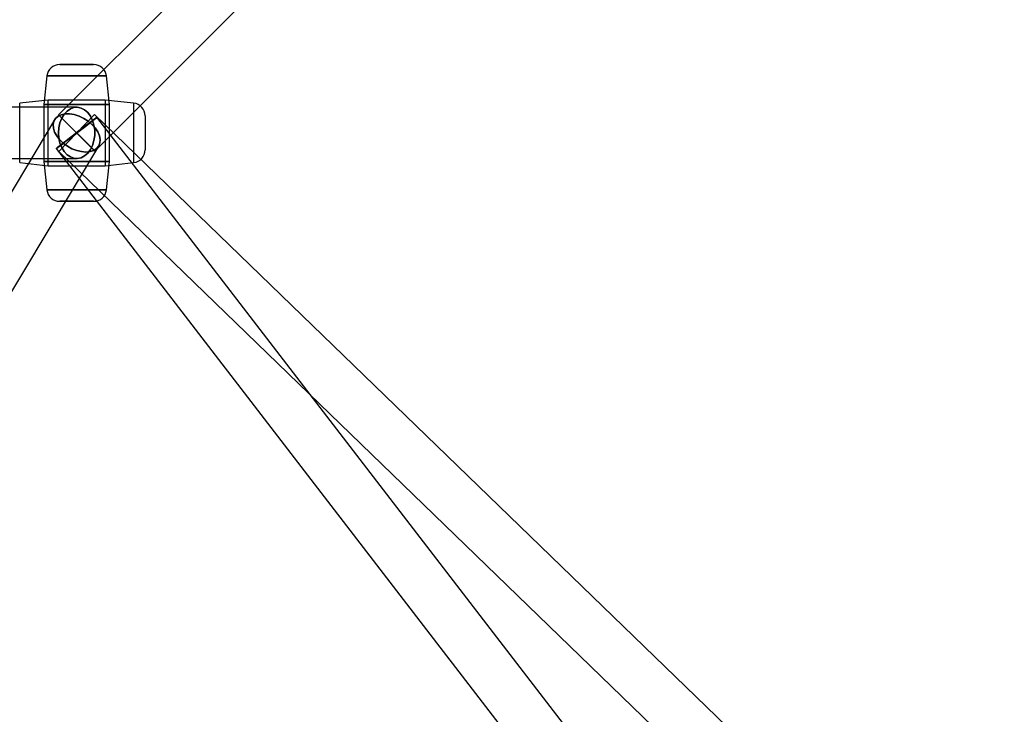
# Model space of a CAD drawing. Extents: x -15285 to 16658, y -3074 to 3470.
# Drawn here: x -5111 to -4765, y -860 to -617 of the extents above; entities that cross this region are included whole.
import ezdxf

# ---------------------------------------------------------------- set-up
doc = ezdxf.new("R2010")
doc.units = 0

msp = doc.modelspace()

# ---------------------------------------------------------------- linework, layer by layer
at = {"color": 7, "linetype": 'Continuous'}
for p, q in [((-4778.95, -331.9), (-5097.14, -649.9)), ((-4778.95, -331.9), (-5097.14, -649.9)), ((-4778.95, -331.9), (-5097.14, -649.9)), ((-5084.42, -662.63), (-4766.22, -344.63)), ((-5084.42, -662.63), (-4766.22, -344.63)), ((-5084.42, -662.63), (-4766.22, -344.63)), ((-5096.74, -632.26), (-5084.83, -632.26)), ((-5084.83, -632.26), (-5096.74, -632.26)), ((-5096.74, -632.26), (-5084.83, -632.26)), ((-5084.83, -632.26), (-5096.74, -632.26)), ((-5101.21, -636.28), (-5102.28, -646.26)), ((-5101.21, -636.28), (-5102.28, -646.26)), ((-5101.21, -636.28), (-5080.35, -636.28)), ((-5080.35, -636.28), (-5101.21, -636.28)), ((-5101.21, -636.28), (-5080.35, -636.28)), ((-5080.35, -636.28), (-5101.21, -636.28)), ((-5079.28, -646.26), (-5080.35, -636.28)), ((-5079.28, -646.26), (-5080.35, -636.28)), ((-5100.78, -644.76), (-5110.76, -645.83)), ((-5080.78, -644.76), (-5100.78, -644.76)), ((-5100.78, -667.76), (-5100.78, -644.77)), ((-5100.78, -667.76), (-5100.78, -644.77)), ((-5070.8, -645.83), (-5080.78, -644.76)), ((-5080.78, -644.77), (-5080.78, -667.76)), ((-5080.78, -644.77), (-5080.78, -667.76)), ((-5090.78, -647.26), (-5408.98, -647.26)), ((-5090.78, -647.26), (-5408.98, -647.26)), ((-5090.78, -647.26), (-5408.98, -647.26)), ((-5090.78, -647.26), (-5408.98, -647.26)), ((-5110.76, -666.69), (-5110.76, -645.83)), ((-5110.76, -666.69), (-5110.76, -645.83)), ((-5102.28, -646.26), (-5102.28, -666.26)), ((-5102.28, -646.26), (-5102.28, -666.26)), ((-5102.28, -646.26), (-5079.29, -646.26)), ((-5079.29, -646.26), (-5102.28, -646.26)), ((-5102.28, -646.26), (-5079.29, -646.26)), ((-5079.29, -646.26), (-5102.28, -646.26)), ((-5079.28, -666.26), (-5079.28, -646.26)), ((-5079.28, -666.26), (-5079.28, -646.26)), ((-5070.8, -645.83), (-5070.8, -666.69)), ((-5070.8, -645.83), (-5070.8, -666.69)), ((-5098.51, -651.64), (-5602.26, -1493.49)), ((-5098.51, -651.64), (-5602.26, -1493.49)), ((-5097.14, -649.9), (-5084.45, -662.59)), ((-5097.14, -649.9), (-5084.45, -662.59)), ((-5084.42, -662.63), (-5097.11, -649.93)), ((-5084.42, -662.63), (-5097.11, -649.93)), ((-5084.42, -662.63), (-5097.11, -649.93)), ((-5084.42, -662.63), (-5097.11, -649.93)), ((-5097.04, -662.73), (-5084.55, -649.83)), ((-5097.04, -662.73), (-5084.55, -649.83)), ((-4766.32, -957.79), (-5084.52, -649.79)), ((-4765.45, -1064.35), (-5083.65, -650.77)), ((-4765.45, -1064.35), (-5083.65, -650.77)), ((-5066.78, -650.31), (-5066.78, -662.22)), ((-5066.78, -650.31), (-5066.78, -662.22)), ((-5586.82, -1502.73), (-5083.06, -660.88)), ((-5586.82, -1502.73), (-5083.06, -660.88)), ((-5097.92, -661.75), (-4779.72, -1075.32)), ((-5097.92, -661.75), (-4779.72, -1075.32)), ((-5097.04, -662.73), (-4778.84, -970.73)), ((-5408.98, -665.26), (-5090.78, -665.26)), ((-5408.98, -665.26), (-5090.78, -665.26)), ((-5408.98, -665.26), (-5090.78, -665.26)), ((-5408.98, -665.26), (-5090.78, -665.26)), ((-5102.28, -666.26), (-5101.21, -676.24)), ((-5102.28, -666.26), (-5101.21, -676.24)), ((-5079.29, -666.26), (-5102.28, -666.26)), ((-5102.28, -666.26), (-5079.29, -666.26)), ((-5079.29, -666.26), (-5102.28, -666.26)), ((-5102.28, -666.26), (-5079.29, -666.26)), ((-5080.35, -676.24), (-5079.28, -666.26)), ((-5080.35, -676.24), (-5079.28, -666.26)), ((-5110.76, -666.69), (-5100.78, -667.76)), ((-5100.78, -667.76), (-5080.78, -667.76)), ((-5080.78, -667.76), (-5070.8, -666.69)), ((-5080.35, -676.24), (-5101.21, -676.24)), ((-5101.21, -676.24), (-5080.35, -676.24)), ((-5080.35, -676.24), (-5101.21, -676.24)), ((-5101.21, -676.24), (-5080.35, -676.24)), ((-5084.83, -680.26), (-5096.74, -680.26)), ((-5096.74, -680.26), (-5084.83, -680.26)), ((-5084.83, -680.26), (-5096.74, -680.26)), ((-5096.74, -680.26), (-5084.83, -680.26))]:
    msp.add_line(p, q, dxfattribs=at)
for points in [[(-5097.15, -656.26), (-5097.02, -658.07), (-5096.63, -659.81), (-5096.01, -661.4), (-5095.17, -662.78), (-5094.15, -663.9), (-5092.99, -664.7), (-5091.75, -665.16), (-5090.46, -665.25), (-5089.19, -664.97), (-5087.98, -664.34), (-5086.89, -663.38), (-5085.95, -662.12), (-5085.22, -660.63), (-5084.71, -658.96), (-5084.45, -657.17), (-5084.45, -655.35), (-5084.71, -653.57), (-5085.22, -651.89), (-5085.95, -650.4), (-5086.89, -649.14), (-5087.98, -648.18), (-5089.19, -647.55), (-5090.46, -647.27), (-5091.75, -647.37), (-5092.99, -647.82), (-5094.15, -648.62), (-5095.17, -649.74), (-5096.01, -651.12), (-5096.63, -652.71), (-5097.02, -654.45)], [(-5097.15, -656.26), (-5097.02, -658.07), (-5096.63, -659.81), (-5096.01, -661.4), (-5095.17, -662.78), (-5094.15, -663.9), (-5092.99, -664.7), (-5091.75, -665.16), (-5090.46, -665.25), (-5089.19, -664.97), (-5087.98, -664.34), (-5086.89, -663.38), (-5085.95, -662.12), (-5085.22, -660.63), (-5084.71, -658.96), (-5084.45, -657.17), (-5084.45, -655.35), (-5084.71, -653.57), (-5085.22, -651.89), (-5085.95, -650.4), (-5086.89, -649.14), (-5087.98, -648.18), (-5089.19, -647.55), (-5090.46, -647.27), (-5091.75, -647.37), (-5092.99, -647.82), (-5094.15, -648.62), (-5095.17, -649.74), (-5096.01, -651.12), (-5096.63, -652.71), (-5097.02, -654.45)], [(-5097.15, -656.26), (-5097.02, -654.45), (-5096.63, -652.71), (-5096.01, -651.12), (-5095.17, -649.74), (-5094.15, -648.62), (-5092.99, -647.82), (-5091.75, -647.37), (-5090.46, -647.27), (-5089.19, -647.55), (-5087.98, -648.18), (-5086.89, -649.14), (-5085.95, -650.4), (-5085.22, -651.89), (-5084.71, -653.57), (-5084.45, -655.35), (-5084.45, -657.17), (-5084.71, -658.96), (-5085.22, -660.63), (-5085.95, -662.12), (-5086.89, -663.38), (-5087.98, -664.34), (-5089.19, -664.97), (-5090.46, -665.25), (-5091.75, -665.16), (-5092.99, -664.7), (-5094.15, -663.9), (-5095.17, -662.78), (-5096.01, -661.4), (-5096.63, -659.81), (-5097.02, -658.07)], [(-5097.15, -656.26), (-5097.02, -654.45), (-5096.63, -652.71), (-5096.01, -651.12), (-5095.17, -649.74), (-5094.15, -648.62), (-5092.99, -647.82), (-5091.75, -647.37), (-5090.46, -647.27), (-5089.19, -647.55), (-5087.98, -648.18), (-5086.89, -649.14), (-5085.95, -650.4), (-5085.22, -651.89), (-5084.71, -653.57), (-5084.45, -655.35), (-5084.45, -657.17), (-5084.71, -658.96), (-5085.22, -660.63), (-5085.95, -662.12), (-5086.89, -663.38), (-5087.98, -664.34), (-5089.19, -664.97), (-5090.46, -665.25), (-5091.75, -665.16), (-5092.99, -664.7), (-5094.15, -663.9), (-5095.17, -662.78), (-5096.01, -661.4), (-5096.63, -659.81), (-5097.02, -658.07)], [(-5097.15, -656.26), (-5097.02, -658.07), (-5096.63, -659.81), (-5096.01, -661.4), (-5095.17, -662.78), (-5094.15, -663.9), (-5092.99, -664.7), (-5091.75, -665.16), (-5090.46, -665.25), (-5089.19, -664.97), (-5087.98, -664.34), (-5086.89, -663.38), (-5085.95, -662.12), (-5085.22, -660.63), (-5084.71, -658.96), (-5084.45, -657.17), (-5084.45, -655.35), (-5084.71, -653.57), (-5085.22, -651.89), (-5085.95, -650.4), (-5086.89, -649.14), (-5087.98, -648.18), (-5089.19, -647.55), (-5090.46, -647.27), (-5091.75, -647.37), (-5092.99, -647.82), (-5094.15, -648.62), (-5095.17, -649.74), (-5096.01, -651.12), (-5096.63, -652.71), (-5097.02, -654.45)], [(-5097.15, -656.26), (-5097.02, -658.07), (-5096.63, -659.81), (-5096.01, -661.4), (-5095.17, -662.78), (-5094.15, -663.9), (-5092.99, -664.7), (-5091.75, -665.16), (-5090.46, -665.25), (-5089.19, -664.97), (-5087.98, -664.34), (-5086.89, -663.38), (-5085.95, -662.12), (-5085.22, -660.63), (-5084.71, -658.96), (-5084.45, -657.17), (-5084.45, -655.35), (-5084.71, -653.57), (-5085.22, -651.89), (-5085.95, -650.4), (-5086.89, -649.14), (-5087.98, -648.18), (-5089.19, -647.55), (-5090.46, -647.27), (-5091.75, -647.37), (-5092.99, -647.82), (-5094.15, -648.62), (-5095.17, -649.74), (-5096.01, -651.12), (-5096.63, -652.71), (-5097.02, -654.45)], [(-5097.15, -656.26), (-5097.02, -654.45), (-5096.63, -652.71), (-5096.01, -651.12), (-5095.17, -649.74), (-5094.15, -648.62), (-5092.99, -647.82), (-5091.75, -647.37), (-5090.46, -647.27), (-5089.19, -647.55), (-5087.98, -648.18), (-5086.89, -649.14), (-5085.95, -650.4), (-5085.22, -651.89), (-5084.71, -653.57), (-5084.45, -655.35), (-5084.45, -657.17), (-5084.71, -658.96), (-5085.22, -660.63), (-5085.95, -662.12), (-5086.89, -663.38), (-5087.98, -664.34), (-5089.19, -664.97), (-5090.46, -665.25), (-5091.75, -665.16), (-5092.99, -664.7), (-5094.15, -663.9), (-5095.17, -662.78), (-5096.01, -661.4), (-5096.63, -659.81), (-5097.02, -658.07)], [(-5097.15, -656.26), (-5097.02, -654.45), (-5096.63, -652.71), (-5096.01, -651.12), (-5095.17, -649.74), (-5094.15, -648.62), (-5092.99, -647.82), (-5091.75, -647.37), (-5090.46, -647.27), (-5089.19, -647.55), (-5087.98, -648.18), (-5086.89, -649.14), (-5085.95, -650.4), (-5085.22, -651.89), (-5084.71, -653.57), (-5084.45, -655.35), (-5084.45, -657.17), (-5084.71, -658.96), (-5085.22, -660.63), (-5085.95, -662.12), (-5086.89, -663.38), (-5087.98, -664.34), (-5089.19, -664.97), (-5090.46, -665.25), (-5091.75, -665.16), (-5092.99, -664.7), (-5094.15, -663.9), (-5095.17, -662.78), (-5096.01, -661.4), (-5096.63, -659.81), (-5097.02, -658.07)], [(-5090.78, -662.44), (-5092.44, -661.79), (-5094.04, -660.91), (-5095.5, -659.84), (-5096.76, -658.63), (-5097.79, -657.32), (-5098.52, -655.96), (-5098.94, -654.62), (-5099.02, -653.34), (-5098.77, -652.19), (-5098.19, -651.2), (-5097.31, -650.41), (-5096.16, -649.87), (-5094.79, -649.59), (-5093.25, -649.58), (-5091.62, -649.85), (-5089.95, -650.38), (-5088.31, -651.15), (-5086.78, -652.12), (-5085.41, -653.27), (-5084.26, -654.54), (-5083.37, -655.88), (-5082.79, -657.24), (-5082.54, -658.55), (-5082.62, -659.78), (-5083.04, -660.85), (-5083.78, -661.75), (-5084.8, -662.41), (-5086.07, -662.82), (-5087.53, -662.97), (-5089.12, -662.84)], [(-5090.78, -662.44), (-5089.12, -662.84), (-5087.53, -662.97), (-5086.07, -662.82), (-5084.8, -662.41), (-5083.78, -661.75), (-5083.04, -660.85), (-5082.62, -659.78), (-5082.54, -658.55), (-5082.79, -657.24), (-5083.37, -655.88), (-5084.26, -654.54), (-5085.41, -653.27), (-5086.78, -652.12), (-5088.31, -651.15), (-5089.95, -650.38), (-5091.62, -649.85), (-5093.25, -649.58), (-5094.79, -649.59), (-5096.16, -649.87), (-5097.31, -650.41), (-5098.19, -651.2), (-5098.77, -652.19), (-5099.02, -653.34), (-5098.94, -654.62), (-5098.52, -655.96), (-5097.79, -657.32), (-5096.76, -658.63), (-5095.5, -659.84), (-5094.04, -660.91), (-5092.44, -661.79)], [(-5090.78, -662.44), (-5092.44, -661.79), (-5094.04, -660.91), (-5095.5, -659.84), (-5096.76, -658.63), (-5097.79, -657.32), (-5098.52, -655.96), (-5098.94, -654.62), (-5099.02, -653.34), (-5098.77, -652.19), (-5098.19, -651.2), (-5097.31, -650.41), (-5096.16, -649.87), (-5094.79, -649.59), (-5093.25, -649.58), (-5091.62, -649.85), (-5089.95, -650.38), (-5088.31, -651.15), (-5086.78, -652.12), (-5085.41, -653.27), (-5084.26, -654.54), (-5083.37, -655.88), (-5082.79, -657.24), (-5082.54, -658.55), (-5082.62, -659.78), (-5083.04, -660.85), (-5083.78, -661.75), (-5084.8, -662.41), (-5086.07, -662.82), (-5087.53, -662.97), (-5089.12, -662.84)], [(-5090.78, -662.44), (-5089.12, -662.84), (-5087.53, -662.97), (-5086.07, -662.82), (-5084.8, -662.41), (-5083.78, -661.75), (-5083.04, -660.85), (-5082.62, -659.78), (-5082.54, -658.55), (-5082.79, -657.24), (-5083.37, -655.88), (-5084.26, -654.54), (-5085.41, -653.27), (-5086.78, -652.12), (-5088.31, -651.15), (-5089.95, -650.38), (-5091.62, -649.85), (-5093.25, -649.58), (-5094.79, -649.59), (-5096.16, -649.87), (-5097.31, -650.41), (-5098.19, -651.2), (-5098.77, -652.19), (-5099.02, -653.34), (-5098.94, -654.62), (-5098.52, -655.96), (-5097.79, -657.32), (-5096.76, -658.63), (-5095.5, -659.84), (-5094.04, -660.91), (-5092.44, -661.79)], [(-5097.92, -661.75), (-5097.76, -661.65), (-5097.32, -661.32), (-5096.62, -660.79), (-5095.67, -660.08), (-5094.53, -659.2), (-5093.23, -658.21), (-5091.83, -657.14), (-5090.39, -656.03), (-5088.96, -654.93), (-5087.61, -653.89), (-5086.39, -652.94), (-5085.35, -652.13), (-5084.53, -651.48), (-5083.97, -651.04), (-5083.68, -650.81), (-5083.69, -650.8), (-5083.99, -651.01), (-5084.56, -651.44), (-5085.39, -652.07), (-5086.44, -652.87), (-5087.67, -653.8), (-5089.03, -654.84), (-5090.46, -655.94), (-5091.9, -657.05), (-5093.29, -658.12), (-5094.59, -659.13), (-5095.72, -660.01), (-5096.66, -660.74), (-5097.35, -661.29), (-5097.78, -661.63)], [(-5097.92, -661.75), (-5097.76, -661.65), (-5097.32, -661.32), (-5096.62, -660.79), (-5095.67, -660.08), (-5094.53, -659.2), (-5093.23, -658.21), (-5091.83, -657.14), (-5090.39, -656.03), (-5088.96, -654.93), (-5087.61, -653.89), (-5086.39, -652.94), (-5085.35, -652.13), (-5084.53, -651.48), (-5083.97, -651.04), (-5083.68, -650.81), (-5083.69, -650.8), (-5083.99, -651.01), (-5084.56, -651.44), (-5085.39, -652.07), (-5086.44, -652.87), (-5087.67, -653.8), (-5089.03, -654.84), (-5090.46, -655.94), (-5091.9, -657.05), (-5093.29, -658.12), (-5094.59, -659.13), (-5095.72, -660.01), (-5096.66, -660.74), (-5097.35, -661.29), (-5097.78, -661.63)], [(-5083.65, -650.77), (-5083.79, -650.89), (-5084.21, -651.24), (-5084.91, -651.78), (-5085.84, -652.51), (-5086.98, -653.4), (-5088.27, -654.4), (-5089.67, -655.48), (-5091.11, -656.58), (-5092.54, -657.68), (-5093.89, -658.72), (-5095.12, -659.66), (-5096.17, -660.46), (-5097, -661.08), (-5097.58, -661.51), (-5097.88, -661.73), (-5097.88, -661.72), (-5097.6, -661.48), (-5097.04, -661.04), (-5096.22, -660.4), (-5095.18, -659.58), (-5093.96, -658.64), (-5092.6, -657.59), (-5091.18, -656.49), (-5089.74, -655.39), (-5088.34, -654.31), (-5087.04, -653.32), (-5085.89, -652.45), (-5084.95, -651.73), (-5084.24, -651.2), (-5083.8, -650.88)], [(-5083.65, -650.77), (-5083.79, -650.89), (-5084.21, -651.24), (-5084.91, -651.78), (-5085.84, -652.51), (-5086.98, -653.4), (-5088.27, -654.4), (-5089.67, -655.48), (-5091.11, -656.58), (-5092.54, -657.68), (-5093.89, -658.72), (-5095.12, -659.66), (-5096.17, -660.46), (-5097, -661.08), (-5097.58, -661.51), (-5097.88, -661.73), (-5097.88, -661.72), (-5097.6, -661.48), (-5097.04, -661.04), (-5096.22, -660.4), (-5095.18, -659.58), (-5093.96, -658.64), (-5092.6, -657.59), (-5091.18, -656.49), (-5089.74, -655.39), (-5088.34, -654.31), (-5087.04, -653.32), (-5085.89, -652.45), (-5084.95, -651.73), (-5084.24, -651.2), (-5083.8, -650.88)]]:
    msp.add_lwpolyline(points, close=True, dxfattribs=at)
for centre, start, end in [((-5096.74, -636.76), 90, 173.8845), ((-5096.74, -636.76), 90, 173.8845), ((-5084.83, -636.76), 6.1155, 90), ((-5084.83, -636.76), 6.1155, 90), ((-5071.28, -650.3), 0, 83.8845), ((-5071.28, -662.22), 276.1155, 360), ((-5096.74, -675.76), 186.1155, 270), ((-5096.74, -675.76), 186.1155, 270), ((-5084.83, -675.76), 270, 353.8845), ((-5084.83, -675.76), 270, 353.8845)]:
    msp.add_arc(centre, 4.5, start, end, dxfattribs=at)

doc.saveas('drawing.dxf')
